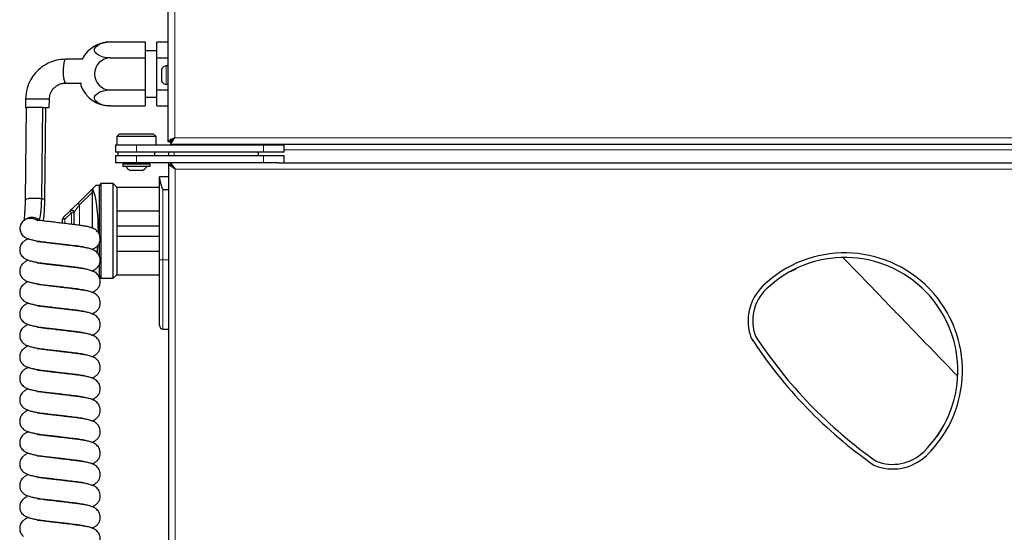
# Model space of a CAD drawing. Units: millimetres. Extents: x 0 to 210, y 0 to 297.
# Drawn here: x 41 to 62, y 248 to 259 of the extents above; entities that cross this region are included whole.
import ezdxf

# ---------------------------------------------------------------- set-up
doc = ezdxf.new("R2010")
doc.units = ezdxf.units.MM

msp = doc.modelspace()

# ---------------------------------------------------------------- linework, layer by layer
at = {"color": 7, "linetype": 'Continuous', "lineweight": 25}
for p, q in [((44.09882, 256.10049), (44.09882, 268.34531)), ((44.09382, 258.39281), (44.09882, 258.39281)), ((44.09382, 258.36781), (44.09382, 258.39281)), ((44.09382, 258.26063), (44.09382, 258.36781)), ((42.84882, 258.26063), (43.59882, 258.26063)), ((43.59882, 258.26063), (43.59882, 257.91422)), ((43.84882, 258.26063), (44.09882, 258.26063)), ((43.84882, 257.91422), (43.84882, 258.26063)), ((44.09132, 258.29652), (44.09382, 258.29652)), ((43.84882, 258.06781), (43.59882, 258.06781)), ((42.24558, 257.88607), (41.87576, 257.88607)), ((42.84882, 257.91422), (43.59882, 257.91422)), ((43.59882, 257.91422), (43.59882, 257.2214)), ((43.84882, 257.91422), (44.09882, 257.91422)), ((43.84882, 257.2214), (43.84882, 257.91422)), ((44.09382, 257.74281), (44.05489, 257.74281)), ((44.09382, 257.74275), (44.09382, 257.74281)), ((44.09382, 257.74275), (44.09882, 257.74275)), ((44.09382, 257.73727), (44.09882, 257.73727)), ((44.09382, 257.73459), (44.09382, 257.73727)), ((44.09382, 257.73459), (44.09882, 257.73459)), ((43.9489, 257.63475), (43.9489, 257.45088)), ((43.96882, 257.69255), (43.96882, 257.69372)), ((44.09382, 257.71854), (44.09882, 257.71854)), ((44.09382, 257.71336), (44.09382, 257.71854)), ((44.09382, 257.71336), (44.09882, 257.71336)), ((44.09382, 257.68784), (44.09882, 257.68784)), ((44.09382, 257.68051), (44.09382, 257.68784)), ((44.09382, 257.68051), (44.09882, 257.68051)), ((44.09382, 257.64725), (44.09882, 257.64725)), ((44.09382, 257.63828), (44.09382, 257.64725)), ((44.09382, 257.63828), (44.09882, 257.63828)), ((44.09382, 257.59954), (44.09882, 257.59954)), ((44.09382, 257.58954), (44.09382, 257.59954)), ((44.09382, 257.58954), (44.09882, 257.58954)), ((44.09382, 257.54797), (44.09882, 257.54797)), ((44.09382, 257.53762), (44.09382, 257.54797)), ((44.09382, 257.53762), (44.09882, 257.53762)), ((41.87947, 257.36963), (42.20268, 257.36963)), ((42.20268, 257.37307), (42.20268, 257.31781)), ((43.96882, 257.39191), (43.96882, 257.39308)), ((44.05489, 257.34281), (44.09382, 257.34281)), ((44.09382, 257.49605), (44.09882, 257.49605)), ((44.09382, 257.48605), (44.09382, 257.49605)), ((44.09382, 257.48605), (44.09882, 257.48605)), ((44.09382, 257.44731), (44.09882, 257.44731)), ((44.09382, 257.43835), (44.09382, 257.44731)), ((44.09382, 257.43835), (44.09882, 257.43835)), ((44.09382, 257.40509), (44.09882, 257.40509)), ((44.09382, 257.39777), (44.09382, 257.40509)), ((44.09382, 257.39777), (44.09882, 257.39777)), ((44.09382, 257.37225), (44.09882, 257.37225)), ((44.09382, 257.36707), (44.09382, 257.37225)), ((44.09382, 257.36707), (44.09882, 257.36707)), ((44.09382, 257.35103), (44.09882, 257.35103)), ((44.09382, 257.34835), (44.09382, 257.35103)), ((44.09382, 257.34835), (44.09882, 257.34835)), ((44.09382, 257.34288), (44.09882, 257.34288)), ((44.09382, 257.34281), (44.09382, 257.34288)), ((42.84882, 257.2214), (43.59882, 257.2214)), ((43.59882, 257.2214), (43.59882, 256.87499)), ((43.84882, 257.2214), (44.09882, 257.2214)), ((43.84882, 256.87499), (43.84882, 257.2214)), ((41.00753, 257.02539), (41.00554, 256.84281)), ((41.00753, 257.02539), (41.52398, 257.02539)), ((41.522, 256.84281), (41.52398, 257.02539)), ((42.84882, 256.87499), (43.59882, 256.87499)), ((43.59882, 257.06781), (43.84882, 257.06781)), ((43.84882, 256.87499), (44.09882, 256.87499)), ((44.09382, 256.56781), (44.09382, 256.87499)), ((41.02172, 256.84285), (40.99991, 254.84093)), ((41.00554, 256.84281), (41.0435, 256.84281)), ((41.35826, 254.86387), (41.37982, 256.84281)), ((41.37982, 256.84281), (41.522, 256.84281)), ((41.42599, 254.83413), (41.44787, 256.84281)), ((44.09382, 256.54281), (44.09382, 256.56781)), ((44.09882, 256.54281), (44.09382, 256.54281)), ((43.04382, 256.27281), (42.98382, 256.21281)), ((43.04382, 256.27281), (43.77382, 256.27281)), ((43.83382, 256.21281), (43.77382, 256.27281)), ((42.95882, 256.02281), (42.95882, 255.87281)), ((43.40882, 256.02281), (42.95882, 256.02281)), ((42.98382, 256.21281), (42.98382, 256.02281)), ((43.83382, 256.21281), (42.98382, 256.21281)), ((46.15882, 256.02281), (43.40882, 256.02281)), ((43.83382, 256.02281), (43.83382, 256.21281)), ((44.09882, 256.18281), (44.09882, 256.18281)), ((44.13882, 256.10049), (44.09882, 256.10049)), ((44.13882, 256.10049), (44.16433, 256.10049)), ((44.15622, 256.08329), (44.15622, 256.04348)), ((101.84114, 256.04281), (44.1565, 256.04281)), ((44.22882, 256.04281), (44.22882, 256.02281)), ((46.04882, 256.02281), (46.04882, 256.04281)), ((46.60882, 256.02281), (46.15882, 256.02281)), ((46.60882, 255.87281), (46.60882, 256.02281)), ((43.40882, 255.87281), (42.95882, 255.87281)), ((43.00882, 255.87281), (43.00882, 255.79281)), ((46.15882, 255.87281), (43.40882, 255.87281)), ((43.80882, 255.79281), (43.80882, 255.87281)), ((44.10882, 255.79281), (44.10882, 255.87281)), ((46.04882, 255.79281), (46.04882, 255.87281)), ((46.60882, 255.87281), (46.15882, 255.87281)), ((42.95882, 255.79281), (42.95882, 255.64281)), ((43.40882, 255.79281), (42.95882, 255.79281)), ((43.40882, 255.64281), (42.95882, 255.64281)), ((43.11382, 255.61281), (43.11382, 255.56103)), ((43.70382, 255.61281), (43.11382, 255.61281)), ((43.20882, 255.64281), (43.20882, 255.61281)), ((46.15882, 255.79281), (43.40882, 255.79281)), ((46.15882, 255.64281), (43.40882, 255.64281)), ((43.60882, 255.61281), (43.60882, 255.64281)), ((43.70382, 255.56103), (43.70382, 255.61281)), ((44.10882, 255.60246), (44.10882, 255.64281)), ((44.10882, 235.63317), (44.10882, 255.60246)), ((44.24882, 255.50281), (44.10882, 255.60246)), ((44.10882, 255.60246), (44.14882, 255.60246)), ((44.24882, 255.50281), (44.14882, 255.60246)), ((44.14918, 255.64281), (44.24882, 255.50281)), ((44.14918, 255.64281), (44.14918, 255.60281)), ((44.14918, 255.60281), (44.24882, 255.50281)), ((46.60882, 255.79281), (46.15882, 255.79281)), ((46.48501, 255.64281), (46.15882, 255.64281)), ((46.48501, 255.64281), (63.20347, 255.64281)), ((46.60882, 255.64281), (46.60882, 255.79281)), ((43.70382, 255.56103), (43.11382, 255.56103)), ((43.53382, 255.47531), (43.28382, 255.47531)), ((42.63769, 255.19281), (42.61315, 255.15031)), ((42.90882, 255.19281), (42.63769, 255.19281)), ((42.63769, 255.19281), (42.63769, 254.16781)), ((42.98382, 255.11781), (42.90882, 255.19281)), ((42.90882, 253.14281), (42.90882, 255.19281)), ((44.10882, 255.34281), (43.90882, 255.34281)), ((43.90882, 255.31458), (43.90882, 255.34281)), ((43.90882, 253.54281), (43.90882, 255.31458)), ((42.14457, 254.77176), (42.44882, 255.06984)), ((42.46095, 255.08173), (42.44882, 255.06984)), ((42.45882, 254.22589), (42.45882, 255.00964)), ((42.46095, 255.08173), (42.53096, 255.15031)), ((42.61315, 255.15031), (42.53096, 255.15031)), ((42.61315, 254.07521), (42.61315, 255.15031)), ((42.97857, 255.11781), (42.98382, 255.08296)), ((42.97857, 255.11781), (43.90882, 255.11781)), ((42.98382, 255.11781), (42.98382, 255.11254)), ((42.98382, 255.08296), (42.98382, 253.25267)), ((43.98382, 255.06781), (44.10882, 255.06781)), ((41.97763, 254.6082), (42.14457, 254.77176)), ((41.82383, 254.45752), (41.96801, 254.59878)), ((41.96801, 254.59878), (41.97763, 254.6082)), ((42.98382, 254.60531), (43.90882, 254.60531)), ((41.02066, 254.42487), (40.98756, 254.40371)), ((41.27966, 254.39801), (41.29985, 254.41092)), ((41.30889, 254.39709), (41.29985, 254.41092)), ((41.80882, 254.33513), (41.80882, 254.4218)), ((42.63769, 254.16781), (42.63769, 253.14281)), ((42.98382, 254.28031), (43.90882, 254.28031)), ((42.61315, 253.60671), (42.61315, 253.92297)), ((42.98382, 254.05531), (43.90882, 254.05531)), ((42.45882, 253.7617), (42.45882, 253.7741)), ((42.98382, 253.73031), (43.90882, 253.73031)), ((43.90882, 252.11781), (43.90882, 253.54281)), ((42.45882, 253.29751), (42.45882, 253.30991)), ((42.61315, 253.18531), (42.61315, 253.45508)), ((42.98382, 253.25267), (42.97857, 253.21781)), ((57.56703, 253.28719), (57.69126, 253.34665)), ((42.59669, 253.18531), (42.61315, 253.18531)), ((42.61315, 253.18531), (42.63769, 253.14281)), ((42.63769, 253.14281), (42.90882, 253.14281)), ((42.90882, 253.14281), (42.98382, 253.21781)), ((42.97857, 253.21781), (43.90882, 253.21781)), ((42.98382, 253.22309), (42.98382, 253.21781)), ((43.98382, 252.04281), (44.10882, 252.04281)), ((56.83473, 251.67417), (56.84345, 251.66044)), ((56.84345, 251.66044), (56.86417, 251.63114)), ((60.84646, 249.89298), (60.73113, 249.70995)), ((60.87995, 249.95655), (60.84646, 249.89298))]:
    msp.add_line(p, q, dxfattribs=at)
at = {"color": 8, "linetype": 'Continuous', "lineweight": 18}
for p, q in [((44.23882, 268.34531), (44.23882, 256.18281)), ((44.09882, 258.36781), (44.09382, 258.36781)), ((44.09132, 258.2841), (44.09382, 258.2841)), ((44.05489, 257.74281), (44.05489, 257.34281)), ((43.96061, 257.41081), (43.96061, 257.67482)), ((44.09382, 256.56781), (44.09882, 256.56781)), ((43.40882, 255.87281), (43.40882, 256.02281)), ((44.23882, 256.18281), (101.75882, 256.18281)), ((46.15882, 255.87281), (46.15882, 256.02281)), ((44.22882, 255.87281), (44.22882, 255.79281)), ((81.98382, 255.92281), (46.60882, 255.92281)), ((43.40882, 255.64281), (43.40882, 255.79281)), ((46.15882, 255.64281), (46.15882, 255.79281)), ((44.24882, 235.73281), (44.24882, 255.50281)), ((44.24882, 255.50281), (63.10382, 255.50281)), ((42.45882, 255.00964), (42.17956, 254.73604)), ((43.98382, 255.06781), (43.98382, 253.54281)), ((42.17956, 254.73604), (42.06032, 254.57249)), ((42.17956, 254.73604), (42.14457, 254.77176)), ((42.17956, 254.73604), (42.17956, 254.28954)), ((42.003, 254.56306), (41.85882, 254.4218)), ((42.003, 254.56306), (41.96801, 254.59878)), ((42.003, 254.31178), (42.003, 254.56306)), ((42.003, 254.56306), (42.0523, 254.56306)), ((42.06032, 254.57249), (42.0523, 254.56306)), ((42.0523, 254.56306), (42.0523, 254.30574)), ((42.06032, 254.30476), (42.06032, 254.57249)), ((41.80882, 254.4218), (41.85882, 254.4218)), ((41.85882, 254.4218), (41.82383, 254.45752)), ((41.85882, 254.4218), (41.85882, 254.32918)), ((43.90882, 253.54281), (43.98382, 253.54281)), ((43.98382, 253.54281), (43.98382, 252.04281)), ((43.98382, 253.54281), (44.10882, 253.54281)), ((57.56513, 253.29065), (57.56703, 253.28719)), ((60.84646, 249.89298), (60.84985, 249.89096))]:
    msp.add_line(p, q, dxfattribs=at)
at = {"color": 7, "linetype": 'Continuous', "lineweight": 25, "flags": 128}
for points in [[(42.84882, 257.91422), (42.76592, 257.91926), (42.68784, 257.93406), (42.61911, 257.95778), (42.56373, 257.98904), (42.52492, 258.02601), (42.50494, 258.06655), (42.50494, 258.10831), (42.52492, 258.14885), (42.56373, 258.18582), (42.61911, 258.21708), (42.68784, 258.24079), (42.76592, 258.2556), (42.84882, 258.26063)], [(41.87573, 257.88607), (41.87267, 257.88559), (41.85848, 257.87272), (41.84559, 257.84316), (41.83488, 257.79892), (41.82709, 257.74303), (41.82274, 257.67929), (41.82213, 257.61205), (41.8253, 257.54588), (41.83204, 257.4853), (41.84188, 257.43443), (41.85416, 257.39674), (41.86803, 257.37481), (41.87952, 257.36964)], [(42.84882, 256.87499), (42.76592, 256.88003), (42.68784, 256.89483), (42.61911, 256.91855), (42.56373, 256.94981), (42.52492, 256.98678), (42.50494, 257.02732), (42.50494, 257.06908), (42.52492, 257.10962), (42.56373, 257.14659), (42.61911, 257.17784), (42.68784, 257.20156), (42.76592, 257.21637), (42.84882, 257.2214)], [(44.23882, 256.18281), (44.23882, 256.18281)], [(41.29985, 254.41092), (41.31125, 254.42825), (41.32205, 254.45964), (41.33192, 254.50414), (41.34057, 254.56038), (41.34772, 254.62662), (41.35315, 254.70083), (41.3567, 254.78073), (41.35826, 254.86387)]]:
    msp.add_lwpolyline(points, dxfattribs=at)
at = {"color": 7, "linetype": 'Continuous', "lineweight": 25}
for centre, radius, start, end in [((42.84882, 257.56781), 0.69282, 90, 152.320903), ((42.84882, 257.56781), 0.34641, 90, 270), ((44.05489, 257.64281), 0.1, 90, 149.398877), ((44.33774, 257.54281), 0.39956, 160.707907, 166.697986), ((42.84882, 257.56781), 0.69282, 201.152033, 270), ((44.33774, 257.54281), 0.39956, 193.302014, 199.292093), ((44.05489, 257.44281), 0.1, 210.601123, 270), ((44.23882, 256.18281), 0.14, 217.873057, 232.390207), ((44.22882, 255.92281), 0.12, 90, 123.55731), ((43.40882, 255.73422), 0.2875, 217.041398, 244.228538), ((43.40882, 255.73422), 0.2875, 295.771462, 322.958602), ((41.36265, 254.7819), 0.0821, 39.503935, 93.065204), ((41.85882, 254.4218), 0.05, 134.413374, 180), ((58.74382, 251.14281), 2.55, 314.014719, 134.014719), ((58.74382, 251.14281), 2.45, 314.014719, 134.014719), ((57.70156, 252.22156), 1.05, 134.014719, 201.092214), ((57.70156, 252.22156), 0.95, 134.014719, 200.473804), ((43.98382, 252.11781), 0.075, 180, 270), ((65.14432, 257.32688), 10.05, 213.06507, 234.964368), ((65.14432, 257.32688), 9.95, 213.126834, 234.902604), ((59.78609, 250.06407), 1.05, 246.937225, 314.014719), ((59.78609, 250.06407), 0.95, 247.555634, 314.014719)]:
    msp.add_arc(centre, radius, start, end, dxfattribs=at)
at = {"color": 8, "linetype": 'Continuous', "lineweight": 18}
for centre, radius, start, end in [((42.00218, 254.56209), 0.05013, 1.103311, 132.970933), ((42.00994, 254.56942), 0.05048, 3.483375, 129.794885)]:
    msp.add_arc(centre, radius, start, end, dxfattribs=at)
at = {"color": 7, "linetype": 'Continuous', "lineweight": 25}
for centre, major_axis, ratio, start_param, end_param in [((42.44882, 254.99984), (0.00141, 0.07068), 0.14006196, 4.85425341, 6.42504974), ((42.38882, 254.16781), (0, 0.9825), 0.2, 4.67665792, 5.90731976), ((42.38882, 254.16781), (0, 0.9825), 0.2, 4.20916438, 4.38372149), ((42.38882, 254.16781), (0, 0.9825), 0.2, 3.59591089, 3.66031773)]:
    msp.add_ellipse(centre, major_axis=major_axis, ratio=ratio, start_param=start_param, end_param=end_param, dxfattribs=at)
for points, knots in [([(41.87578, 257.88607), (41.80861, 257.88166), (41.68387, 257.87349), (41.52242, 257.81544), (41.40321, 257.74895), (41.30602, 257.67543), (41.21036, 257.58117), (41.11165, 257.44187), (41.02775, 257.25131), (41.01453, 257.10353), (41.00753, 257.02539)], [0, 0, 0, 0, 0.14907805, 0.27680274, 0.3767916, 0.45092476, 0.54621739, 0.67305064, 0.82712518, 1, 1, 1, 1]), ([(43.96061, 257.67482), (43.96068, 257.67502), (43.96285, 257.68117), (43.96588, 257.68695), (43.96882, 257.69255)], [0, 0, 0, 0, 0.03233462, 1, 1, 1, 1]), ([(41.52398, 257.02539), (41.52812, 257.06077), (41.53741, 257.1402), (41.59247, 257.23351), (41.66111, 257.29957), (41.72744, 257.33977), (41.80182, 257.36572), (41.8536, 257.36833), (41.87931, 257.36963)], [0, 0, 0, 0, 0.19351414, 0.43444513, 0.57049868, 0.71281398, 0.85740935, 1, 1, 1, 1]), ([(43.96882, 257.39308), (43.96704, 257.39632), (43.96389, 257.40204), (43.9616, 257.40816), (43.96061, 257.41081)], [0, 0, 0, 0, 0.56692956, 1, 1, 1, 1]), ([(41.37982, 256.84281), (41.346, 256.84281), (41.28232, 256.84281), (41.18367, 256.84281), (41.10508, 256.84281), (41.06213, 256.84281), (41.0467, 256.84281), (41.0435, 256.84281)], [0, 0, 0, 0, 0.27659579, 0.52094548, 0.74354968, 0.9468557, 1, 1, 1, 1]), ([(44.23882, 256.18281), (44.22201, 256.17652), (44.18839, 256.16393), (44.14438, 256.14504), (44.11269, 256.12616), (44.09996, 256.11127), (44.09906, 256.10275), (44.09882, 256.10049)], [0, 0, 0, 0, 0.22930977, 0.45866505, 0.68802065, 0.91737608, 1, 1, 1, 1]), ([(44.23882, 256.18281), (44.22658, 256.1764), (44.20164, 256.16333), (44.16908, 256.14358), (44.14622, 256.12362), (44.13914, 256.10921), (44.13886, 256.10154), (44.13882, 256.10049)], [0, 0, 0, 0, 0.23386718, 0.47648572, 0.71912055, 0.96175553, 1, 1, 1, 1]), ([(44.1565, 256.04281), (44.15636, 256.04358), (44.15608, 256.04508), (44.16005, 256.05654), (44.16732, 256.0728), (44.18045, 256.0967), (44.20469, 256.13296), (44.22625, 256.16446), (44.23882, 256.18281)], [0, 0, 0, 0, 0.13887509, 0.27132466, 0.39912591, 0.52425551, 0.72269061, 1, 1, 1, 1]), ([(44.15664, 256.08395), (44.15659, 256.08434), (44.15647, 256.08533), (44.16015, 256.09279), (44.16745, 256.10442), (44.18084, 256.12176), (44.20512, 256.14763), (44.22632, 256.16976), (44.23882, 256.18281)], [0, 0, 0, 0, 0.0814951, 0.2128213, 0.34208008, 0.47278159, 0.68912092, 1, 1, 1, 1]), ([(43.90882, 255.31458), (43.91, 255.30252), (43.91264, 255.27563), (43.931, 255.20713), (43.9487, 255.13956), (43.9643, 255.09607), (43.96837, 255.08627), (43.97162, 255.07966), (43.97426, 255.07523), (43.97663, 255.07202), (43.97871, 255.06988), (43.98081, 255.06852), (43.98238, 255.0679), (43.98346, 255.06784), (43.98382, 255.06781)], [0, 0, 0, 0, 0.251203722, 0.560313907, 0.876735853, 0.916908774, 0.943898807, 0.962088032, 0.974416254, 0.982850258, 0.991074911, 0.994602255, 0.99816968, 1, 1, 1, 1]), ([(40.99991, 254.84092), (40.99923, 254.80265), (40.99788, 254.7261), (40.99257, 254.62123), (40.98607, 254.53213), (40.97948, 254.46375), (40.97537, 254.41971), (40.97392, 254.39851), (40.97745, 254.39776), (40.97849, 254.39753)], [0, 0, 0, 0, 0.16984559, 0.33975061, 0.50541715, 0.66298673, 0.80956948, 0.94360017, 1, 1, 1, 1]), ([(41.35826, 254.86387), (41.32566, 254.86666), (41.26047, 254.87224), (41.15311, 254.87272), (41.06226, 254.866), (41.00541, 254.8541), (41.00559, 254.84456), (41.00567, 254.84079)], [0, 0, 0, 0, 0.21487788, 0.42965809, 0.64446718, 0.85956645, 1, 1, 1, 1]), ([(41.39284, 254.38483), (41.39666, 254.4082), (41.40826, 254.4791), (41.41758, 254.59786), (41.4241, 254.72722), (41.42535, 254.79808), (41.42599, 254.83412)], [0, 0, 0, 0, 0.188099823, 0.570640313, 0.781595688, 1, 1, 1, 1]), ([(41.26674, 254.38976), (41.23645, 254.40671), (41.19088, 254.43219), (41.12204, 254.44099), (41.07025, 254.4377), (41.0203, 254.42308), (40.9748, 254.39748), (40.93643, 254.36183), (40.90762, 254.31784), (40.89026, 254.26811), (40.88538, 254.21559), (40.89318, 254.16345), (40.91276, 254.11442), (40.94334, 254.07211), (40.97021, 254.04482), (40.98784, 254.03491), (40.99036, 254.03349)], [0, 0, 0, 0, 0.140279878, 0.210973571, 0.281229522, 0.35198883, 0.422368344, 0.49303154, 0.563827106, 0.634438662, 0.705083126, 0.7759242, 0.846735702, 0.917337664, 0.988138607, 1, 1, 1, 1]), ([(41.29985, 254.41092), (41.26964, 254.42751), (41.20925, 254.46069), (41.10566, 254.46644), (41.04834, 254.43631), (41.02171, 254.42232)], [0, 0, 0, 0, 0.34886152, 0.69756447, 1, 1, 1, 1]), ([(42.4411, 253.76822), (42.45151, 253.77127), (42.47968, 253.77952), (42.52893, 253.80883), (42.57506, 253.85003), (42.60814, 253.90128), (42.62561, 253.95646), (42.62902, 254.0104), (42.62166, 254.05958), (42.60131, 254.11161), (42.56936, 254.15642), (42.52919, 254.19189), (42.47424, 254.22417), (42.39548, 254.25164), (42.30862, 254.26996), (42.21567, 254.28546), (42.10749, 254.29905), (41.98356, 254.3142), (41.8471, 254.33064), (41.70838, 254.34706), (41.57633, 254.36262), (41.47588, 254.37381), (41.40013, 254.38358), (41.34303, 254.39207), (41.29846, 254.39838), (41.27196, 254.401), (41.27109, 254.39489), (41.2708, 254.39281)], [0, 0, 0, 0, 0.02065482, 0.0558707, 0.09315217, 0.12636697, 0.15354945, 0.17547898, 0.19782719, 0.22248542, 0.2503826, 0.28185621, 0.31649262, 0.38013604, 0.43507205, 0.48844639, 0.54222398, 0.59925124, 0.65940072, 0.71846534, 0.77459495, 0.82989789, 0.85853604, 0.89061006, 0.93030548, 0.97627026, 1, 1, 1, 1]), ([(41.07217, 253.99839), (41.06585, 253.99642), (41.03611, 253.98713), (40.98921, 253.95723), (40.94096, 253.91826), (40.91154, 253.878), (40.89689, 253.84562), (40.89024, 253.82336), (40.88629, 253.80079), (40.88202, 253.76855), (40.88224, 253.72276), (40.90007, 253.65359), (40.94172, 253.61026), (40.96547, 253.58557)], [0, 0, 0, 0, 0.03687539, 0.17353477, 0.31562142, 0.42479367, 0.46627365, 0.50042076, 0.5323838, 0.56871642, 0.66638582, 0.80985965, 1, 1, 1, 1]), ([(40.99101, 254.03461), (40.99941, 254.0292), (41.02304, 254.01396), (41.0826, 253.9932), (41.15988, 253.9725), (41.26188, 253.95207), (41.38404, 253.93382), (41.52431, 253.91822), (41.65784, 253.903), (41.79164, 253.88726), (41.93621, 253.86976), (42.05994, 253.85411), (42.15532, 253.84214), (42.21805, 253.83198), (42.25782, 253.82419), (42.27698, 253.81915), (42.27664, 253.82007), (42.27654, 253.82034)], [0, 0, 0, 0, 0.04143555, 0.11664826, 0.18537587, 0.24723831, 0.35087236, 0.43441358, 0.51273044, 0.5863774, 0.66689386, 0.76884632, 0.82610237, 0.88608569, 0.938319, 0.98152513, 1, 1, 1, 1]), ([(42.4411, 253.30403), (42.45151, 253.30708), (42.47968, 253.31533), (42.52893, 253.34464), (42.57506, 253.38584), (42.60814, 253.43709), (42.62561, 253.49227), (42.62902, 253.54621), (42.62166, 253.5954), (42.60131, 253.64743), (42.56936, 253.69224), (42.52919, 253.7277), (42.47424, 253.75999), (42.39548, 253.78745), (42.30862, 253.80578), (42.21567, 253.82127), (42.10749, 253.83486), (41.98356, 253.85002), (41.8471, 253.86645), (41.70838, 253.88287), (41.57633, 253.89843), (41.47588, 253.90962), (41.40013, 253.91939), (41.34303, 253.92788), (41.29846, 253.93419), (41.27196, 253.93681), (41.27109, 253.9307), (41.2708, 253.92862)], [0, 0, 0, 0, 0.02065482, 0.0558707, 0.09315217, 0.12636697, 0.15354945, 0.17547898, 0.19782719, 0.22248542, 0.2503826, 0.28185621, 0.31649262, 0.38013604, 0.43507205, 0.48844639, 0.54222398, 0.59925124, 0.65940072, 0.71846534, 0.77459495, 0.82989789, 0.85853604, 0.89061006, 0.93030548, 0.97627026, 1, 1, 1, 1]), ([(41.07217, 253.53421), (41.06585, 253.53223), (41.03611, 253.52294), (40.98921, 253.49304), (40.94096, 253.45407), (40.91154, 253.41381), (40.89689, 253.38144), (40.89024, 253.35917), (40.88629, 253.3366), (40.88202, 253.30437), (40.88224, 253.25858), (40.90007, 253.1894), (40.94172, 253.14607), (40.96547, 253.12138)], [0, 0, 0, 0, 0.03687539, 0.17353477, 0.31562142, 0.42479367, 0.46627365, 0.50042076, 0.5323838, 0.56871642, 0.66638582, 0.80985965, 1, 1, 1, 1]), ([(40.96547, 253.58557), (40.98134, 253.57494), (41.01201, 253.55443), (41.08222, 253.52896), (41.15997, 253.50833), (41.26184, 253.48788), (41.38405, 253.46964), (41.52431, 253.45403), (41.65784, 253.43881), (41.79164, 253.42307), (41.93621, 253.40557), (42.05994, 253.38992), (42.15532, 253.37795), (42.21805, 253.3678), (42.25782, 253.36001), (42.27698, 253.35496), (42.27664, 253.35588), (42.27654, 253.35616)], [0, 0, 0, 0, 0.07769308, 0.15006088, 0.21618888, 0.27571138, 0.3754255, 0.45580678, 0.53116133, 0.60202261, 0.67949354, 0.77758967, 0.83268001, 0.89039448, 0.94065207, 0.98222393, 1, 1, 1, 1]), ([(42.4411, 252.83984), (42.45151, 252.84289), (42.47968, 252.85114), (42.52893, 252.88046), (42.57506, 252.92165), (42.60814, 252.97291), (42.62561, 253.02808), (42.62902, 253.08203), (42.62166, 253.13121), (42.60131, 253.18324), (42.56936, 253.22805), (42.52919, 253.26351), (42.47424, 253.2958), (42.39548, 253.32326), (42.30862, 253.34159), (42.21567, 253.35708), (42.10749, 253.37068), (41.98356, 253.38583), (41.8471, 253.40226), (41.70838, 253.41868), (41.57633, 253.43425), (41.47588, 253.44544), (41.40013, 253.45521), (41.34303, 253.46369), (41.29846, 253.47001), (41.27196, 253.47262), (41.27109, 253.46651), (41.2708, 253.46443)], [0, 0, 0, 0, 0.02065482, 0.0558707, 0.09315217, 0.12636697, 0.15354945, 0.17547898, 0.19782719, 0.22248542, 0.2503826, 0.28185621, 0.31649262, 0.38013604, 0.43507205, 0.48844639, 0.54222398, 0.59925124, 0.65940072, 0.71846534, 0.77459495, 0.82989789, 0.85853604, 0.89061006, 0.93030548, 0.97627026, 1, 1, 1, 1]), ([(41.07217, 253.07002), (41.06585, 253.06805), (41.03611, 253.05875), (40.98921, 253.02886), (40.94096, 252.98988), (40.91154, 252.94963), (40.89689, 252.91725), (40.89024, 252.89499), (40.88629, 252.87242), (40.88202, 252.84018), (40.88224, 252.79439), (40.90007, 252.72522), (40.94172, 252.68189), (40.96547, 252.65719)], [0, 0, 0, 0, 0.03687539, 0.17353477, 0.31562142, 0.42479367, 0.46627365, 0.50042076, 0.5323838, 0.56871642, 0.66638582, 0.80985965, 1, 1, 1, 1]), ([(40.96547, 253.12138), (40.98134, 253.11076), (41.01201, 253.09024), (41.08222, 253.06477), (41.15997, 253.04414), (41.26184, 253.02369), (41.38405, 253.00545), (41.52431, 252.98984), (41.65784, 252.97463), (41.79164, 252.95889), (41.93621, 252.94139), (42.05994, 252.92574), (42.15532, 252.91377), (42.21805, 252.90361), (42.25782, 252.89582), (42.27698, 252.89077), (42.27664, 252.89169), (42.27654, 252.89197)], [0, 0, 0, 0, 0.07769308, 0.15006088, 0.21618888, 0.27571138, 0.3754255, 0.45580678, 0.53116133, 0.60202261, 0.67949354, 0.77758967, 0.83268001, 0.89039448, 0.94065207, 0.98222393, 1, 1, 1, 1]), ([(42.4411, 252.37566), (42.45151, 252.37871), (42.47968, 252.38696), (42.52893, 252.41627), (42.57506, 252.45747), (42.60814, 252.50872), (42.62561, 252.5639), (42.62902, 252.61784), (42.62166, 252.66702), (42.60131, 252.71905), (42.56936, 252.76386), (42.52919, 252.79933), (42.47424, 252.83161), (42.39548, 252.85907), (42.30862, 252.8774), (42.21567, 252.8929), (42.10749, 252.90649), (41.98356, 252.92164), (41.8471, 252.93807), (41.70838, 252.9545), (41.57633, 252.97006), (41.47588, 252.98125), (41.40013, 252.99102), (41.34303, 252.99951), (41.29846, 253.00582), (41.27196, 253.00844), (41.27109, 253.00233), (41.2708, 253.00024)], [0, 0, 0, 0, 0.02065482, 0.0558707, 0.09315217, 0.12636697, 0.15354945, 0.17547898, 0.19782719, 0.22248542, 0.2503826, 0.28185621, 0.31649262, 0.38013604, 0.43507205, 0.48844639, 0.54222398, 0.59925124, 0.65940072, 0.71846534, 0.77459495, 0.82989789, 0.85853604, 0.89061006, 0.93030548, 0.97627026, 1, 1, 1, 1]), ([(41.07217, 252.60583), (41.06585, 252.60386), (41.03611, 252.59456), (40.98921, 252.56467), (40.94096, 252.5257), (40.91154, 252.48544), (40.89689, 252.45306), (40.89024, 252.4308), (40.88629, 252.40823), (40.88202, 252.37599), (40.88224, 252.3302), (40.90007, 252.26103), (40.94172, 252.2177), (40.96547, 252.19301)], [0, 0, 0, 0, 0.03687539, 0.17353477, 0.31562142, 0.42479367, 0.46627365, 0.50042076, 0.5323838, 0.56871642, 0.66638582, 0.80985965, 1, 1, 1, 1]), ([(40.96547, 252.65719), (40.98134, 252.64657), (41.01201, 252.62605), (41.08222, 252.60058), (41.15997, 252.57995), (41.26184, 252.5595), (41.38405, 252.54127), (41.52431, 252.52565), (41.65784, 252.51044), (41.79164, 252.4947), (41.93621, 252.4772), (42.05994, 252.46155), (42.15532, 252.44958), (42.21805, 252.43942), (42.25782, 252.43163), (42.27698, 252.42659), (42.27664, 252.42751), (42.27654, 252.42778)], [0, 0, 0, 0, 0.07769308, 0.15006088, 0.21618888, 0.27571138, 0.3754255, 0.45580678, 0.53116133, 0.60202261, 0.67949354, 0.77758967, 0.83268001, 0.89039448, 0.94065207, 0.98222393, 1, 1, 1, 1]), ([(42.4411, 251.91147), (42.45151, 251.91452), (42.47968, 251.92277), (42.52893, 251.95208), (42.57506, 251.99328), (42.60814, 252.04453), (42.62561, 252.09971), (42.62902, 252.15365), (42.62166, 252.20284), (42.60131, 252.25487), (42.56936, 252.29967), (42.52919, 252.33514), (42.47424, 252.36743), (42.39548, 252.39489), (42.30862, 252.41321), (42.21567, 252.42871), (42.10749, 252.4423), (41.98356, 252.45746), (41.8471, 252.47389), (41.70838, 252.49031), (41.57633, 252.50587), (41.47588, 252.51706), (41.40013, 252.52683), (41.34303, 252.53532), (41.29846, 252.54163), (41.27196, 252.54425), (41.27109, 252.53814), (41.2708, 252.53606)], [0, 0, 0, 0, 0.02065482, 0.0558707, 0.09315217, 0.12636697, 0.15354945, 0.17547898, 0.19782719, 0.22248542, 0.2503826, 0.28185621, 0.31649262, 0.38013604, 0.43507205, 0.48844639, 0.54222398, 0.59925124, 0.65940072, 0.71846534, 0.77459495, 0.82989789, 0.85853604, 0.89061006, 0.93030548, 0.97627026, 1, 1, 1, 1]), ([(40.96547, 252.19301), (40.98134, 252.18238), (41.01201, 252.16187), (41.08222, 252.1364), (41.15997, 252.11577), (41.26184, 252.09531), (41.38405, 252.07708), (41.52431, 252.06147), (41.65784, 252.04625), (41.79164, 252.03051), (41.93621, 252.01301), (42.05994, 251.99736), (42.15532, 251.98539), (42.21805, 251.97524), (42.25782, 251.96745), (42.27698, 251.9624), (42.27664, 251.96332), (42.27654, 251.96359)], [0, 0, 0, 0, 0.077693077, 0.150060883, 0.21618888, 0.275711385, 0.375425498, 0.455806782, 0.531161327, 0.602022606, 0.679493539, 0.777589671, 0.832680015, 0.890394477, 0.940652074, 0.982223935, 1, 1, 1, 1]), ([(41.07217, 252.14165), (41.06585, 252.13967), (41.03611, 252.13038), (40.98921, 252.10048), (40.94096, 252.06151), (40.91154, 252.02125), (40.89689, 251.98888), (40.89024, 251.96661), (40.88629, 251.94404), (40.88202, 251.91181), (40.88224, 251.86602), (40.90007, 251.79684), (40.94172, 251.75351), (40.96547, 251.72882)], [0, 0, 0, 0, 0.03687539, 0.17353477, 0.31562142, 0.42479367, 0.46627365, 0.50042076, 0.5323838, 0.56871642, 0.66638582, 0.80985965, 1, 1, 1, 1]), ([(42.4411, 251.44728), (42.45151, 251.45033), (42.47968, 251.45858), (42.52893, 251.4879), (42.57506, 251.52909), (42.60814, 251.58034), (42.62561, 251.63552), (42.62902, 251.68947), (42.62166, 251.73865), (42.60131, 251.79068), (42.56936, 251.83549), (42.52919, 251.87095), (42.47424, 251.90324), (42.39548, 251.9307), (42.30862, 251.94903), (42.21567, 251.96452), (42.10749, 251.97812), (41.98356, 251.99327), (41.8471, 252.0097), (41.70838, 252.02612), (41.57633, 252.04169), (41.47588, 252.05288), (41.40013, 252.06265), (41.34303, 252.07113), (41.29846, 252.07745), (41.27196, 252.08006), (41.27109, 252.07395), (41.2708, 252.07187)], [0, 0, 0, 0, 0.02065482, 0.0558707, 0.09315217, 0.12636697, 0.15354945, 0.17547898, 0.19782719, 0.22248542, 0.2503826, 0.28185621, 0.31649262, 0.38013604, 0.43507205, 0.48844639, 0.54222398, 0.59925124, 0.65940072, 0.71846534, 0.77459495, 0.82989789, 0.85853604, 0.89061006, 0.93030548, 0.97627026, 1, 1, 1, 1]), ([(41.07217, 251.67746), (41.06585, 251.67548), (41.03611, 251.66619), (40.98921, 251.63629), (40.94096, 251.59732), (40.91154, 251.55707), (40.89689, 251.52469), (40.89024, 251.50243), (40.88629, 251.47986), (40.88202, 251.44762), (40.88224, 251.40183), (40.90007, 251.33266), (40.94172, 251.28933), (40.96547, 251.26463)], [0, 0, 0, 0, 0.03687539, 0.17353477, 0.31562142, 0.42479367, 0.46627365, 0.50042076, 0.5323838, 0.56871642, 0.66638582, 0.80985965, 1, 1, 1, 1]), ([(40.96547, 251.72882), (40.98134, 251.7182), (41.01201, 251.69768), (41.08222, 251.67221), (41.15997, 251.65158), (41.26184, 251.63113), (41.38405, 251.61289), (41.52431, 251.59728), (41.65784, 251.58207), (41.79164, 251.56632), (41.93621, 251.54883), (42.05994, 251.53318), (42.15532, 251.52121), (42.21805, 251.51105), (42.25782, 251.50326), (42.27698, 251.49821), (42.27664, 251.49913), (42.27654, 251.49941)], [0, 0, 0, 0, 0.07769308, 0.15006088, 0.21618888, 0.27571138, 0.3754255, 0.45580678, 0.53116133, 0.60202261, 0.67949354, 0.77758967, 0.83268001, 0.89039448, 0.94065207, 0.98222393, 1, 1, 1, 1]), ([(42.4411, 250.9831), (42.45151, 250.98615), (42.47968, 250.9944), (42.52893, 251.02371), (42.57506, 251.0649), (42.60814, 251.11616), (42.62561, 251.17134), (42.62902, 251.22528), (42.62166, 251.27446), (42.60131, 251.32649), (42.56936, 251.3713), (42.52919, 251.40677), (42.47424, 251.43905), (42.39548, 251.46651), (42.30862, 251.48484), (42.21567, 251.50034), (42.10749, 251.51393), (41.98356, 251.52908), (41.8471, 251.54551), (41.70838, 251.56194), (41.57633, 251.5775), (41.47588, 251.58869), (41.40013, 251.59846), (41.34303, 251.60695), (41.29846, 251.61326), (41.27196, 251.61588), (41.27109, 251.60976), (41.2708, 251.60768)], [0, 0, 0, 0, 0.02065482, 0.0558707, 0.09315217, 0.12636697, 0.15354945, 0.17547898, 0.19782719, 0.22248542, 0.2503826, 0.28185621, 0.31649262, 0.38013604, 0.43507205, 0.48844639, 0.54222398, 0.59925124, 0.65940072, 0.71846534, 0.77459495, 0.82989789, 0.85853604, 0.89061006, 0.93030548, 0.97627026, 1, 1, 1, 1]), ([(41.07217, 251.21327), (41.06585, 251.2113), (41.03611, 251.202), (40.98921, 251.17211), (40.94096, 251.13314), (40.91154, 251.09288), (40.89689, 251.0605), (40.89024, 251.03824), (40.88629, 251.01567), (40.88202, 250.98343), (40.88224, 250.93764), (40.90007, 250.86847), (40.94172, 250.82514), (40.96547, 250.80045)], [0, 0, 0, 0, 0.03687539, 0.17353477, 0.31562142, 0.42479367, 0.46627365, 0.50042076, 0.5323838, 0.56871642, 0.66638582, 0.80985965, 1, 1, 1, 1]), ([(40.96547, 251.26463), (40.98134, 251.25401), (41.01201, 251.23349), (41.08222, 251.20802), (41.15997, 251.18739), (41.26184, 251.16694), (41.38405, 251.14871), (41.52431, 251.13309), (41.65784, 251.11788), (41.79164, 251.10214), (41.93621, 251.08464), (42.05994, 251.06899), (42.15532, 251.05702), (42.21805, 251.04686), (42.25782, 251.03907), (42.27698, 251.03403), (42.27664, 251.03495), (42.27654, 251.03522)], [0, 0, 0, 0, 0.07769308, 0.15006088, 0.21618888, 0.27571138, 0.3754255, 0.45580678, 0.53116133, 0.60202261, 0.67949354, 0.77758967, 0.83268001, 0.89039448, 0.94065207, 0.98222393, 1, 1, 1, 1]), ([(42.4411, 250.51891), (42.45151, 250.52196), (42.47968, 250.53021), (42.52893, 250.55952), (42.57506, 250.60072), (42.60814, 250.65197), (42.62561, 250.70715), (42.62902, 250.76109), (42.62166, 250.81028), (42.60131, 250.8623), (42.56936, 250.90711), (42.52919, 250.94258), (42.47424, 250.97487), (42.39548, 251.00233), (42.30862, 251.02065), (42.21567, 251.03615), (42.10749, 251.04974), (41.98356, 251.06489), (41.8471, 251.08133), (41.70838, 251.09775), (41.57633, 251.11331), (41.47588, 251.1245), (41.40013, 251.13427), (41.34303, 251.14276), (41.29846, 251.14907), (41.27196, 251.15169), (41.27109, 251.14558), (41.2708, 251.1435)], [0, 0, 0, 0, 0.02065482, 0.0558707, 0.09315217, 0.12636697, 0.15354945, 0.17547898, 0.19782719, 0.22248542, 0.2503826, 0.28185621, 0.31649262, 0.38013604, 0.43507205, 0.48844639, 0.54222398, 0.59925124, 0.65940072, 0.71846534, 0.77459495, 0.82989789, 0.85853604, 0.89061006, 0.93030548, 0.97627026, 1, 1, 1, 1]), ([(41.07217, 250.74909), (41.06585, 250.74711), (41.03611, 250.73782), (40.98921, 250.70792), (40.94096, 250.66895), (40.91154, 250.62869), (40.89689, 250.59631), (40.89024, 250.57405), (40.88629, 250.55148), (40.88202, 250.51925), (40.88224, 250.47345), (40.90007, 250.40428), (40.94172, 250.36095), (40.96547, 250.33626)], [0, 0, 0, 0, 0.03687539, 0.17353477, 0.31562142, 0.42479367, 0.46627365, 0.50042076, 0.5323838, 0.56871642, 0.66638582, 0.80985965, 1, 1, 1, 1]), ([(40.96547, 250.80045), (40.98134, 250.78982), (41.01201, 250.76931), (41.08222, 250.74384), (41.15997, 250.72321), (41.26184, 250.70275), (41.38405, 250.68452), (41.52431, 250.66891), (41.65784, 250.65369), (41.79164, 250.63795), (41.93621, 250.62045), (42.05994, 250.6048), (42.15532, 250.59283), (42.21805, 250.58268), (42.25782, 250.57489), (42.27698, 250.56984), (42.27664, 250.57076), (42.27654, 250.57103)], [0, 0, 0, 0, 0.07769308, 0.15006088, 0.21618888, 0.27571138, 0.3754255, 0.45580678, 0.53116133, 0.60202261, 0.67949354, 0.77758967, 0.83268001, 0.89039448, 0.94065207, 0.98222393, 1, 1, 1, 1]), ([(42.4411, 250.05472), (42.45151, 250.05777), (42.47968, 250.06602), (42.52893, 250.09534), (42.57506, 250.13653), (42.60814, 250.18778), (42.62561, 250.24296), (42.62902, 250.29691), (42.62166, 250.34609), (42.60131, 250.39812), (42.56936, 250.44293), (42.52919, 250.47839), (42.47424, 250.51068), (42.39548, 250.53814), (42.30862, 250.55647), (42.21567, 250.57196), (42.10749, 250.58556), (41.98356, 250.60071), (41.8471, 250.61714), (41.70838, 250.63356), (41.57633, 250.64912), (41.47588, 250.66032), (41.40013, 250.67009), (41.34303, 250.67857), (41.29846, 250.68489), (41.27196, 250.6875), (41.27109, 250.68139), (41.2708, 250.67931)], [0, 0, 0, 0, 0.02065482, 0.0558707, 0.09315217, 0.12636697, 0.15354945, 0.17547898, 0.19782719, 0.22248542, 0.2503826, 0.28185621, 0.31649262, 0.38013604, 0.43507205, 0.48844639, 0.54222398, 0.59925124, 0.65940072, 0.71846534, 0.77459495, 0.82989789, 0.85853604, 0.89061006, 0.93030548, 0.97627026, 1, 1, 1, 1]), ([(41.07217, 250.2849), (41.06585, 250.28292), (41.03611, 250.27363), (40.98921, 250.24373), (40.94096, 250.20476), (40.91154, 250.16451), (40.89689, 250.13213), (40.89024, 250.10987), (40.88629, 250.0873), (40.88202, 250.05506), (40.88224, 250.00927), (40.90007, 249.9401), (40.94172, 249.89677), (40.96547, 249.87207)], [0, 0, 0, 0, 0.03687539, 0.17353477, 0.31562142, 0.42479367, 0.46627365, 0.50042076, 0.5323838, 0.56871642, 0.66638582, 0.80985965, 1, 1, 1, 1]), ([(40.96547, 250.33626), (40.98134, 250.32564), (41.01201, 250.30512), (41.08222, 250.27965), (41.15997, 250.25902), (41.26184, 250.23857), (41.38405, 250.22033), (41.52431, 250.20472), (41.65784, 250.1895), (41.79164, 250.17376), (41.93621, 250.15627), (42.05994, 250.14062), (42.15532, 250.12864), (42.21805, 250.11849), (42.25782, 250.1107), (42.27698, 250.10565), (42.27664, 250.10657), (42.27654, 250.10685)], [0, 0, 0, 0, 0.07769308, 0.15006088, 0.21618888, 0.27571138, 0.3754255, 0.45580678, 0.53116133, 0.60202261, 0.67949354, 0.77758967, 0.83268001, 0.89039448, 0.94065207, 0.98222393, 1, 1, 1, 1]), ([(42.4411, 249.59054), (42.45151, 249.59359), (42.47968, 249.60184), (42.52893, 249.63115), (42.57506, 249.67234), (42.60814, 249.7236), (42.62561, 249.77878), (42.62902, 249.83272), (42.62166, 249.8819), (42.60131, 249.93393), (42.56936, 249.97874), (42.52919, 250.0142), (42.47424, 250.04649), (42.39548, 250.07395), (42.30862, 250.09228), (42.21567, 250.10778), (42.10749, 250.12137), (41.98356, 250.13652), (41.8471, 250.15295), (41.70838, 250.16938), (41.57633, 250.18494), (41.47588, 250.19613), (41.40013, 250.2059), (41.34303, 250.21439), (41.29846, 250.2207), (41.27196, 250.22332), (41.27109, 250.2172), (41.2708, 250.21512)], [0, 0, 0, 0, 0.02065482, 0.0558707, 0.09315217, 0.12636697, 0.15354945, 0.17547898, 0.19782719, 0.22248542, 0.2503826, 0.28185621, 0.31649262, 0.38013604, 0.43507205, 0.48844639, 0.54222398, 0.59925124, 0.65940072, 0.71846534, 0.77459495, 0.82989789, 0.85853604, 0.89061006, 0.93030548, 0.97627026, 1, 1, 1, 1]), ([(40.96547, 249.87207), (40.98134, 249.86145), (41.01201, 249.84093), (41.08222, 249.81546), (41.15997, 249.79483), (41.26184, 249.77438), (41.38405, 249.75614), (41.52431, 249.74053), (41.65784, 249.72532), (41.79164, 249.70958), (41.93621, 249.69208), (42.05994, 249.67643), (42.15532, 249.66446), (42.21805, 249.6543), (42.25782, 249.64651), (42.27698, 249.64147), (42.27664, 249.64239), (42.27654, 249.64266)], [0, 0, 0, 0, 0.07769308, 0.15006088, 0.21618888, 0.27571138, 0.3754255, 0.45580678, 0.53116133, 0.60202261, 0.67949354, 0.77758967, 0.83268001, 0.89039448, 0.94065207, 0.98222393, 1, 1, 1, 1]), ([(41.07217, 249.82071), (41.06585, 249.81874), (41.03611, 249.80944), (40.98921, 249.77955), (40.94096, 249.74058), (40.91154, 249.70032), (40.89689, 249.66794), (40.89024, 249.64568), (40.88629, 249.62311), (40.88202, 249.59087), (40.88224, 249.54508), (40.90007, 249.47591), (40.94172, 249.43258), (40.96547, 249.40788)], [0, 0, 0, 0, 0.03687539, 0.17353477, 0.31562142, 0.42479367, 0.46627365, 0.50042076, 0.5323838, 0.56871642, 0.66638582, 0.80985965, 1, 1, 1, 1]), ([(42.4411, 249.12635), (42.45151, 249.1294), (42.47968, 249.13765), (42.52893, 249.16696), (42.57506, 249.20816), (42.60814, 249.25941), (42.62561, 249.31459), (42.62902, 249.36853), (42.62166, 249.41772), (42.60131, 249.46974), (42.56936, 249.51455), (42.52919, 249.55002), (42.47424, 249.5823), (42.39548, 249.60977), (42.30862, 249.62809), (42.21567, 249.64359), (42.10749, 249.65718), (41.98356, 249.67233), (41.8471, 249.68877), (41.70838, 249.70519), (41.57633, 249.72075), (41.47588, 249.73194), (41.40013, 249.74171), (41.34303, 249.7502), (41.29846, 249.75651), (41.27196, 249.75913), (41.27109, 249.75302), (41.2708, 249.75094)], [0, 0, 0, 0, 0.02065482, 0.0558707, 0.09315217, 0.12636697, 0.15354945, 0.17547898, 0.19782719, 0.22248542, 0.2503826, 0.28185621, 0.31649262, 0.38013604, 0.43507205, 0.48844639, 0.54222398, 0.59925124, 0.65940072, 0.71846534, 0.77459495, 0.82989789, 0.85853604, 0.89061006, 0.93030548, 0.97627026, 1, 1, 1, 1]), ([(40.96547, 249.40788), (40.98134, 249.39726), (41.01201, 249.37675), (41.08222, 249.35127), (41.15997, 249.33064), (41.26184, 249.31019), (41.38405, 249.29196), (41.52431, 249.27635), (41.65784, 249.26113), (41.79164, 249.24539), (41.93621, 249.22789), (42.05994, 249.21224), (42.15532, 249.20027), (42.21805, 249.19012), (42.25782, 249.18233), (42.27698, 249.17728), (42.27664, 249.1782), (42.27654, 249.17847)], [0, 0, 0, 0, 0.07769308, 0.15006088, 0.21618888, 0.27571138, 0.3754255, 0.45580678, 0.53116133, 0.60202261, 0.67949354, 0.77758967, 0.83268001, 0.89039448, 0.94065207, 0.98222393, 1, 1, 1, 1]), ([(41.07217, 249.35653), (41.06585, 249.35455), (41.03611, 249.34526), (40.98921, 249.31536), (40.94096, 249.27639), (40.91154, 249.23613), (40.89689, 249.20375), (40.89024, 249.18149), (40.88629, 249.15892), (40.88202, 249.12669), (40.88224, 249.08089), (40.90007, 249.01172), (40.94172, 248.96839), (40.96547, 248.9437)], [0, 0, 0, 0, 0.03687539, 0.17353477, 0.31562142, 0.42479367, 0.46627365, 0.50042076, 0.5323838, 0.56871642, 0.66638582, 0.80985965, 1, 1, 1, 1]), ([(42.4411, 248.66216), (42.45151, 248.66521), (42.47968, 248.67346), (42.52893, 248.70277), (42.57506, 248.74397), (42.60814, 248.79522), (42.62561, 248.8504), (42.62902, 248.90435), (42.62166, 248.95353), (42.60131, 249.00556), (42.56936, 249.05037), (42.52919, 249.08583), (42.47424, 249.11812), (42.39548, 249.14558), (42.30862, 249.16391), (42.21567, 249.1794), (42.10749, 249.193), (41.98356, 249.20815), (41.8471, 249.22458), (41.70838, 249.241), (41.57633, 249.25656), (41.47588, 249.26776), (41.40013, 249.27753), (41.34303, 249.28601), (41.29846, 249.29233), (41.27196, 249.29494), (41.27109, 249.28883), (41.2708, 249.28675)], [0, 0, 0, 0, 0.020654816, 0.055870697, 0.093152173, 0.126366975, 0.153549446, 0.175478979, 0.197827189, 0.222485424, 0.250382598, 0.281856212, 0.316492619, 0.380136038, 0.435072045, 0.48844639, 0.542223978, 0.599251243, 0.659400717, 0.718465344, 0.77459495, 0.829897885, 0.858536035, 0.890610062, 0.930305485, 0.97627026, 1, 1, 1, 1]), ([(41.07217, 248.89234), (41.06585, 248.89036), (41.03611, 248.88107), (40.98921, 248.85117), (40.94096, 248.8122), (40.91154, 248.77195), (40.89689, 248.73957), (40.89024, 248.71731), (40.88629, 248.69474), (40.88202, 248.6625), (40.88224, 248.61671), (40.90007, 248.54754), (40.94172, 248.50421), (40.96547, 248.47951)], [0, 0, 0, 0, 0.03687539, 0.17353477, 0.31562142, 0.42479367, 0.46627365, 0.50042076, 0.5323838, 0.56871642, 0.66638582, 0.80985965, 1, 1, 1, 1]), ([(40.96547, 248.9437), (40.98134, 248.93308), (41.01201, 248.91256), (41.08222, 248.88709), (41.15997, 248.86646), (41.26184, 248.84601), (41.38405, 248.82777), (41.52431, 248.81216), (41.65784, 248.79694), (41.79164, 248.7812), (41.93621, 248.7637), (42.05994, 248.74806), (42.15532, 248.73608), (42.21805, 248.72593), (42.25782, 248.71814), (42.27698, 248.71309), (42.27664, 248.71401), (42.27654, 248.71429)], [0, 0, 0, 0, 0.07769308, 0.15006088, 0.21618888, 0.27571138, 0.3754255, 0.45580678, 0.53116133, 0.60202261, 0.67949354, 0.77758967, 0.83268001, 0.89039448, 0.94065207, 0.98222393, 1, 1, 1, 1]), ([(42.4411, 248.19798), (42.45151, 248.20103), (42.47968, 248.20927), (42.52893, 248.23859), (42.57506, 248.27978), (42.60814, 248.33104), (42.62561, 248.38621), (42.62902, 248.44016), (42.62166, 248.48934), (42.60131, 248.54137), (42.56936, 248.58618), (42.52919, 248.62164), (42.47424, 248.65393), (42.39548, 248.68139), (42.30862, 248.69972), (42.21567, 248.71521), (42.10749, 248.72881), (41.98356, 248.74396), (41.8471, 248.76039), (41.70838, 248.77682), (41.57633, 248.79238), (41.47588, 248.80357), (41.40013, 248.81334), (41.34303, 248.82182), (41.29846, 248.82814), (41.27196, 248.83076), (41.27109, 248.82464), (41.2708, 248.82256)], [0, 0, 0, 0, 0.02065482, 0.0558707, 0.09315217, 0.12636697, 0.15354945, 0.17547898, 0.19782719, 0.22248542, 0.2503826, 0.28185621, 0.31649262, 0.38013604, 0.43507205, 0.48844639, 0.54222398, 0.59925124, 0.65940072, 0.71846534, 0.77459495, 0.82989789, 0.85853604, 0.89061006, 0.93030548, 0.97627026, 1, 1, 1, 1]), ([(41.07217, 248.42815), (41.06585, 248.42618), (41.03611, 248.41688), (40.98921, 248.38699), (40.94096, 248.34802), (40.91154, 248.30776), (40.89689, 248.27538), (40.89024, 248.25312), (40.88629, 248.23055), (40.88202, 248.19831), (40.88224, 248.15252), (40.90007, 248.08335), (40.94172, 248.04002), (40.96547, 248.01532)], [0, 0, 0, 0, 0.03687539, 0.17353477, 0.31562142, 0.42479367, 0.46627365, 0.50042076, 0.5323838, 0.56871642, 0.66638582, 0.80985965, 1, 1, 1, 1]), ([(40.96547, 248.47951), (40.98134, 248.46889), (41.01201, 248.44837), (41.08222, 248.4229), (41.15997, 248.40227), (41.26184, 248.38182), (41.38405, 248.36358), (41.52431, 248.34797), (41.65784, 248.33276), (41.79164, 248.31702), (41.93621, 248.29952), (42.05994, 248.28387), (42.15532, 248.2719), (42.21805, 248.26174), (42.25782, 248.25395), (42.27698, 248.24891), (42.27664, 248.24982), (42.27654, 248.2501)], [0, 0, 0, 0, 0.07769308, 0.15006088, 0.21618888, 0.27571138, 0.3754255, 0.45580678, 0.53116133, 0.60202261, 0.67949354, 0.77758967, 0.83268001, 0.89039448, 0.94065207, 0.98222393, 1, 1, 1, 1]), ([(42.4411, 247.73379), (42.45151, 247.73684), (42.47968, 247.74509), (42.52893, 247.7744), (42.57506, 247.8156), (42.60814, 247.86685), (42.62561, 247.92203), (42.62902, 247.97597), (42.62166, 248.02515), (42.60131, 248.07718), (42.56936, 248.12199), (42.52919, 248.15746), (42.47424, 248.18974), (42.39548, 248.21721), (42.30862, 248.23553), (42.21567, 248.25103), (42.10749, 248.26462), (41.98356, 248.27977), (41.8471, 248.29621), (41.70838, 248.31263), (41.57633, 248.32819), (41.47588, 248.33938), (41.40013, 248.34915), (41.34303, 248.35764), (41.29846, 248.36395), (41.27196, 248.36657), (41.27109, 248.36046), (41.2708, 248.35838)], [0, 0, 0, 0, 0.02065482, 0.0558707, 0.09315217, 0.12636697, 0.15354945, 0.17547898, 0.19782719, 0.22248542, 0.2503826, 0.28185621, 0.31649262, 0.38013604, 0.43507205, 0.48844639, 0.54222398, 0.59925124, 0.65940072, 0.71846534, 0.77459495, 0.82989789, 0.85853604, 0.89061006, 0.93030548, 0.97627026, 1, 1, 1, 1]), ([(41.07217, 247.96396), (41.06585, 247.96199), (41.03611, 247.9527), (40.98921, 247.9228), (40.94096, 247.88383), (40.91154, 247.84357), (40.89689, 247.81119), (40.89024, 247.78893), (40.88629, 247.76636), (40.88202, 247.73413), (40.88224, 247.68833), (40.90007, 247.61916), (40.94172, 247.57583), (40.96547, 247.55114)], [0, 0, 0, 0, 0.03687539, 0.17353477, 0.31562142, 0.42479367, 0.46627365, 0.50042076, 0.5323838, 0.56871642, 0.66638582, 0.80985965, 1, 1, 1, 1]), ([(40.96547, 248.01532), (40.98134, 248.0047), (41.01201, 247.98419), (41.08222, 247.95871), (41.15997, 247.93808), (41.26184, 247.91763), (41.38405, 247.8994), (41.52431, 247.88379), (41.65784, 247.86857), (41.79164, 247.85283), (41.93621, 247.83533), (42.05994, 247.81968), (42.15532, 247.80771), (42.21805, 247.79756), (42.25782, 247.78976), (42.27698, 247.78472), (42.27664, 247.78564), (42.27654, 247.78591)], [0, 0, 0, 0, 0.07769308, 0.15006088, 0.21618888, 0.27571138, 0.3754255, 0.45580678, 0.53116133, 0.60202261, 0.67949354, 0.77758967, 0.83268001, 0.89039448, 0.94065207, 0.98222393, 1, 1, 1, 1]), ([(42.4411, 247.2696), (42.45151, 247.27265), (42.47968, 247.2809), (42.52893, 247.31021), (42.57506, 247.35141), (42.60814, 247.40266), (42.62561, 247.45784), (42.62902, 247.51179), (42.62166, 247.56097), (42.60131, 247.613), (42.56936, 247.65781), (42.52919, 247.69327), (42.47424, 247.72556), (42.39548, 247.75302), (42.30862, 247.77135), (42.21567, 247.78684), (42.10749, 247.80044), (41.98356, 247.81559), (41.8471, 247.83202), (41.70838, 247.84844), (41.57633, 247.864), (41.47588, 247.87519), (41.40013, 247.88496), (41.34303, 247.89345), (41.29846, 247.89977), (41.27196, 247.90238), (41.27109, 247.89627), (41.2708, 247.89419)], [0, 0, 0, 0, 0.02065482, 0.0558707, 0.09315217, 0.12636697, 0.15354945, 0.17547898, 0.19782719, 0.22248542, 0.2503826, 0.28185621, 0.31649262, 0.38013604, 0.43507205, 0.48844639, 0.54222398, 0.59925124, 0.65940072, 0.71846534, 0.77459495, 0.82989789, 0.85853604, 0.89061006, 0.93030548, 0.97627026, 1, 1, 1, 1])]:
    msp.add_open_spline(points, degree=3, knots=knots, dxfattribs=at)
at = {"color": 8, "linetype": 'Continuous', "lineweight": 18}
msp.add_open_spline([(58.71001, 253.58891), (58.88937, 253.40327), (59.30143, 252.97679), (59.94866, 252.30691), (60.59428, 251.6387), (61.00473, 251.21388), (61.18248, 251.0299)], degree=3, knots=[0, 0, 0, 0, 0.21806723, 0.5009773, 0.78388737, 1, 1, 1, 1], dxfattribs=at)

doc.saveas('drawing.dxf')
